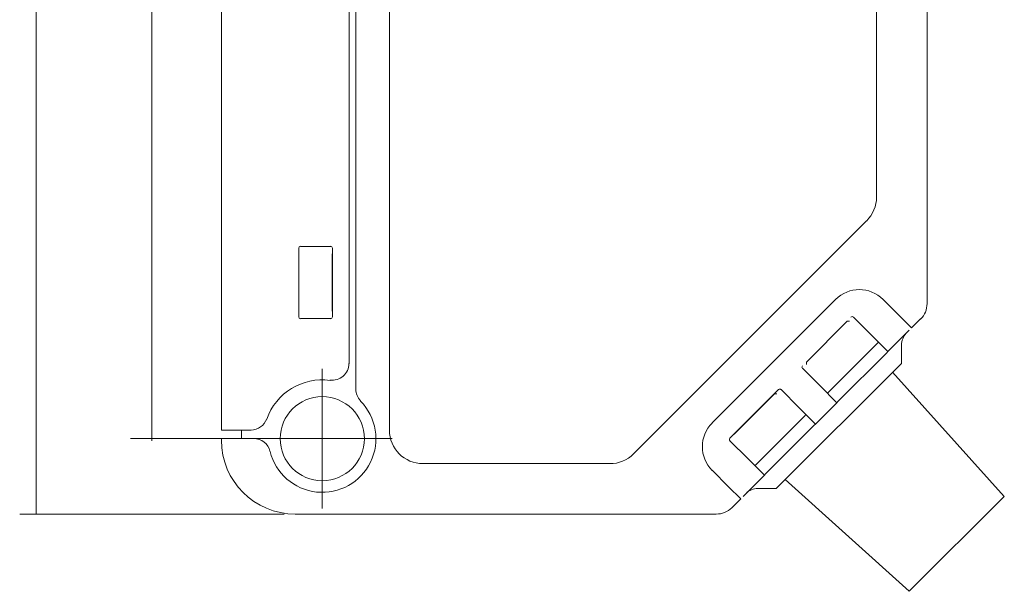
# Model space of a CAD drawing. Extents: x 190 to 406, y -540 to -290.
# Drawn here: x 197 to 287, y -407 to -355 of the extents above; entities that cross this region are included whole.
import ezdxf

# ---------------------------------------------------------------- set-up
doc = ezdxf.new("R2010")
doc.units = 0
doc.header["$MEASUREMENT"] = 0
doc.layers.add('Layer 2', color=7, linetype='Continuous', lineweight=0)

msp = doc.modelspace()

# ---------------------------------------------------------------- linework, layer by layer
at = {"layer": 'Layer 2', "color": 250, "lineweight": 9, "true_color": 0x1a1a18}
for p, q in [((198.515, -400.023), (198.515, -303.903)), ((209.056, -393.327), (209.056, -315.136)), ((215.903, -393.133), (207.112, -393.133)), ((221.109, -400.023), (197.003, -400.023))]:
    msp.add_line(p, q, dxfattribs=at)
at = {"layer": 'Layer 2', "color": 250, "lineweight": 18, "true_color": 0x1a1a18}
for p, q in [((279.688, -305.415), (279.688, -380.821)), ((215.385, -316.453), (215.385, -392.377)), ((230.699, -318.289), (230.699, -392.377)), ((275.087, -371.122), (275.087, -318.289)), ((227.632, -388.64), (227.632, -319.866)), ((227.027, -386.307), (227.027, -322.198)), ((252.947, -394.537), (274.18, -373.282)), ((222.426, -375.766), (222.426, -382.03)), ((225.342, -375.615), (222.578, -375.615)), ((225.494, -382.03), (225.494, -375.766)), ((225.472, -381.512), (225.472, -376.285)), ((271.35, -380.454), (260.097, -391.707)), ((277.204, -381.966), (275.692, -380.454)), ((222.578, -382.182), (225.342, -382.182)), ((272.992, -382.074), (274.612, -383.694)), ((272.409, -382.441), (268.715, -386.156)), ((272.409, -382.441), (272.625, -382.441)), ((276.124, -385.206), (274.612, -383.694)), ((277.355, -386.286), (277.355, -384.622)), ((265.929, -397.69), (277.355, -386.286)), ((269.947, -388.338), (268.327, -386.718)), ((268.715, -386.372), (268.715, -386.156)), ((271.459, -389.871), (269.947, -388.338)), ((261.717, -393.111), (266.166, -388.662)), ((265.799, -389.05), (262.106, -392.744)), ((265.799, -389.05), (266.015, -389.05)), ((266.383, -388.662), (268.003, -390.303)), ((270.595, -389.007), (270.702, -388.899)), ((269.515, -391.815), (268.003, -390.303)), ((217.221, -393.133), (217.221, -392.377)), ((263.369, -394.947), (261.717, -393.327)), ((233.766, -395.422), (250.787, -395.422)), ((264.87, -396.459), (263.359, -394.947)), ((260.097, -396.027), (261.609, -397.539)), ((265.929, -397.69), (264.266, -397.69)), ((222.124, -400.023), (260.486, -400.023))]:
    msp.add_line(p, q, dxfattribs=at)
for points in [[(279.105, -382.225), (278.284, -383.046), (277.204, -381.966)], [(278.068, -383.262), (276.124, -385.206), (276.016, -385.314), (271.567, -389.763), (271.459, -389.871), (269.515, -391.815), (269.406, -391.923), (264.979, -396.351)], [(270.702, -388.899), (275.152, -384.45), (275.26, -384.342)], [(224.565, -399.505), (224.565, -393.133), (224.565, -386.761)], [(266.75, -396.87), (278.068, -407.065), (286.73, -398.403), (276.534, -387.085)], [(264.007, -395.595), (264.115, -395.487), (268.543, -391.059), (268.651, -390.951)], [(215.385, -392.377), (216.918, -392.377), (218.085, -392.377)], [(218.323, -393.133), (216.918, -393.133), (215.385, -393.133), (215.385, -393.284)], [(218.193, -393.133), (224.565, -393.133), (230.959, -393.133)], [(262.926, -398.403), (264.87, -396.459), (264.979, -396.351)], [(261.89, -399.44), (262.71, -398.619), (261.609, -397.539)]]:
    msp.add_lwpolyline(points, dxfattribs=at)
for points in [[(274.192, -373.273), (274.765, -372.7), (275.087, -371.923), (275.087, -371.112)], [(222.589, -375.594), (222.499, -375.594), (222.426, -375.666), (222.426, -375.756)], [(225.494, -375.756), (225.494, -375.666), (225.421, -375.594), (225.332, -375.594)], [(275.683, -380.442), (274.489, -379.248), (272.554, -379.248), (271.36, -380.441)], [(279.103, -382.245), (279.478, -381.87), (279.688, -381.362), (279.688, -380.832)], [(222.426, -382.041), (222.426, -382.131), (222.499, -382.203), (222.588, -382.203)], [(225.332, -382.203), (225.421, -382.203), (225.494, -382.131), (225.494, -382.041)], [(272.988, -382.056), (272.925, -381.993), (272.822, -381.993), (272.759, -382.056)], [(277.801, -383.535), (277.516, -383.82), (277.355, -384.207), (277.355, -384.611)], [(268.331, -386.506), (268.268, -386.569), (268.268, -386.672), (268.331, -386.735)], [(225.292, -387.824), (222.774, -387.485), (220.363, -388.958), (219.515, -391.354)], [(227.632, -388.629), (227.632, -389.027), (227.788, -389.41), (228.067, -389.695)], [(266.378, -388.666), (266.315, -388.603), (266.212, -388.603), (266.149, -388.666)], [(218.074, -392.355), (218.719, -392.355), (219.295, -391.949), (219.51, -391.34)], [(260.107, -391.717), (258.913, -392.91), (258.913, -394.845), (260.106, -396.039)], [(230.699, -392.366), (230.699, -394.054), (232.067, -395.422), (233.755, -395.422)], [(215.385, -393.294), (215.384, -397.01), (218.396, -400.022), (222.112, -400.023)], [(219.812, -394.293), (219.645, -393.612), (219.035, -393.133), (218.333, -393.133)], [(261.721, -393.094), (261.658, -393.157), (261.658, -393.26), (261.721, -393.323)], [(250.776, -395.422), (251.587, -395.422), (252.364, -395.101), (252.937, -394.528)], [(264.277, -397.69), (263.873, -397.69), (263.486, -397.851), (263.2, -398.136)], [(260.475, -400.023), (261.005, -400.023), (261.513, -399.813), (261.887, -399.438)]]:
    msp.add_open_spline(points, degree=3, dxfattribs=at)
for points, knots in [([(225.28, -387.806), (225.715, -387.864), (226.154, -387.732), (226.485, -387.443), (226.816, -387.154), (227.006, -386.736), (227.006, -386.297)], [0, 0, 0, 0, 1, 1, 1, 2, 2, 2, 2]), ([(224.575, -396.978), (226.693, -396.978), (228.409, -395.262), (228.41, -393.144), (228.41, -391.027), (226.694, -389.31), (224.577, -389.31), (222.459, -389.309), (220.742, -391.025), (220.742, -393.143), (220.741, -395.26), (222.457, -396.977), (224.575, -396.978)], [0, 0, 0, 0, 1, 1, 1, 2, 2, 2, 3, 3, 3, 4, 4, 4, 4]), ([(219.824, -394.308), (220.315, -396.312), (222.01, -397.793), (224.062, -398.009), (226.114, -398.226), (228.082, -397.131), (228.98, -395.274), (229.878, -393.416), (229.515, -391.195), (228.071, -389.72)], [0, 0, 0, 0, 1, 1, 1, 2, 2, 2, 3, 3, 3, 3])]:
    msp.add_open_spline(points, degree=3, knots=knots, dxfattribs=at)

doc.saveas('drawing.dxf')
